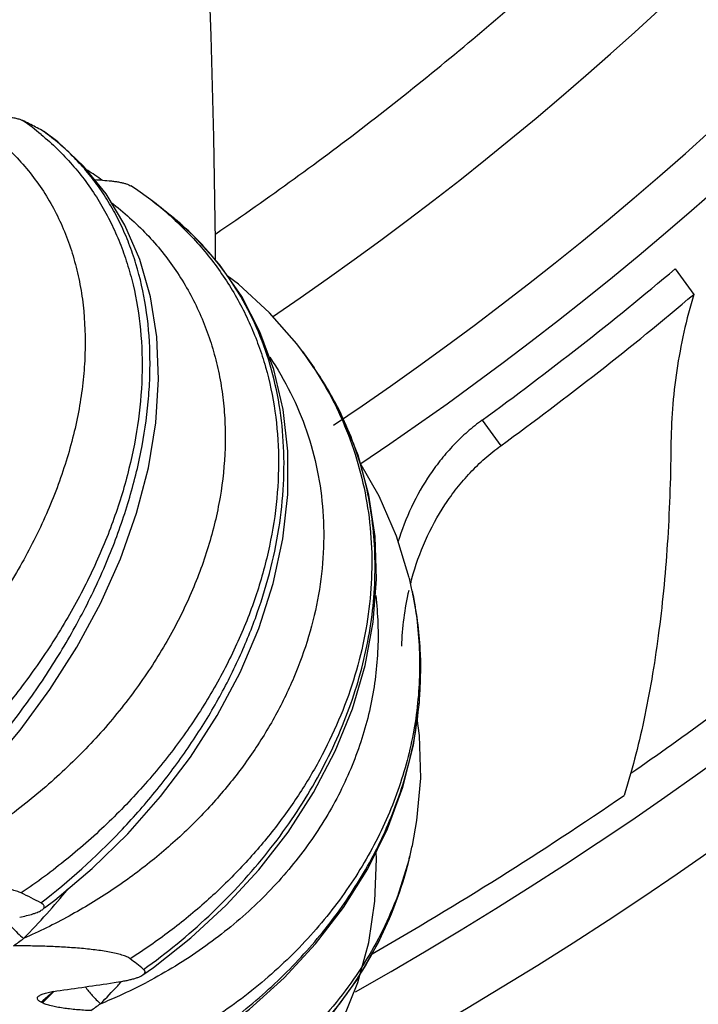
# Model space of a CAD drawing. Units: inches. Extents: x 7.1 to 14.8, y -1.5 to 20.1.
# Drawn here: x 11.5 to 11.7, y -1.3 to -1 of the extents above; entities that cross this region are included whole.
import ezdxf

# ---------------------------------------------------------------- set-up
doc = ezdxf.new("R2010")
doc.units = ezdxf.units.IN
doc.header["$LTSCALE"] = 1.21
doc.header["$MEASUREMENT"] = 0
doc.layers.get('0').update_dxf_attribs({"linetype": 'CONTINUOUS'})

msp = doc.modelspace()

# ---------------------------------------------------------------- linework, layer by layer
at = {"color": 7, "linetype": 'CONTINUOUS'}
for p, q in [((11.5108714317, -1.0197873764), (11.51145436, -1.0201372368)), ((11.5503070863, -1.0450036337), (11.5503378191, -1.0450269178)), ((11.557854114, -1.0509059226), (11.5579696491, -1.0509992554)), ((11.5579691744, -1.0509989089), (11.5578606107, -1.0509112826)), ((11.7405881595, -1.0699638519), (11.747341219, -1.079258641)), ((11.6053593631, -1.1000025422), (11.6053672225, -1.10001316)), ((11.6053672016, -1.1000131318), (11.6095540294, -1.105847907)), ((11.6095541398, -1.1058480658), (11.6095226153, -1.1058027518)), ((11.6440769832, -1.1819729923), (11.6441431892, -1.1822463129)), ((11.6449551918, -1.1825066313), (11.6450201298, -1.1822732668)), ((11.645205331, -1.1868710745), (11.6452438256, -1.1870478124)), ((11.6452434966, -1.1870463143), (11.6452061935, -1.1868752695)), ((11.645229751, -1.2790659961), (11.6452279695, -1.279074178)), ((11.6440466728, -1.2842008346), (11.6441218569, -1.2838911991)), ((11.5474809136, -1.3259806832), (11.5512634107, -1.3232833574))]:
    msp.add_line(p, q, dxfattribs=at)
at = {"color": 9, "linetype": 'CONTINUOUS'}
for p, q in [((11.6705828607, -1.1248212108), (11.6773324494, -1.1341112226)), ((11.6451741915, -1.1868803348), (11.6452101966, -1.1870574482)), ((11.6440862934, -1.283881032), (11.6440064639, -1.2841896326)), ((11.5490406103, -1.3285571703), (11.5487511565, -1.3287089366)), ((11.5139124096, -1.3329131967), (11.5111318793, -1.335403918)), ((11.514111209, -1.3330767562), (11.5114985298, -1.3356276852)), ((11.5152847991, -1.3319285347), (11.514111209, -1.3330767562)), ((11.5114985298, -1.3356276852), (11.5110099577, -1.3361042653))]:
    msp.add_line(p, q, dxfattribs=at)
at = {"color": 7, "linetype": 'CONTINUOUS'}
for points in [[(11.5737899694, -1.0668152415), (11.5737555707, -1.0600446368), (11.5731672097, -1.022311422), (11.5721930486, -0.9854730976), (11.5708513217, -0.9495349189), (11.569158555, -0.9144990712), (11.5671296582, -0.8803649925), (11.5647779968, -0.8471296337), (11.5621154448, -0.8147876643), (11.5591528461, -0.7833358851), (11.5559009726, -0.7527792694), (11.5523751516, -0.7231266979), (11.5485989183, -0.6943675508)], [(11.5340924812, -1.0428470623), (11.5259411214, -1.032760289), (11.516553928, -1.0239889962), (11.5114516944, -1.0201374895)], [(11.5503078987, -1.0450042403), (11.5447579477, -1.0410283404), (11.5431266648, -1.0399414151)], [(11.4611590184, -1.2800342887), (11.46570059, -1.276209821), (11.4787539848, -1.2641987205), (11.4912187164, -1.2511783031), (11.5029328887, -1.2372570203), (11.5137419952, -1.2225538253), (11.523501892, -1.2071967687), (11.5320768819, -1.1913222376), (11.5393410744, -1.1750745976), (11.5451745061, -1.1586238607), (11.5494726936, -1.1421533135), (11.5521553021, -1.1258647166), (11.5531708594, -1.1099704125), (11.5525091417, -1.0946730468), (11.5501971937, -1.0801690648), (11.5463042092, -1.0666328024), (11.5409103982, -1.0541682601), (11.5340924812, -1.0428470623)], [(11.5118351644, -1.301658945), (11.5154697027, -1.2988701451), (11.5290815997, -1.2873758585), (11.5419564472, -1.2748248018), (11.553917915, -1.2613237809), (11.5648010366, -1.2469922036), (11.5744561398, -1.2319599072), (11.5827456168, -1.2163667286), (11.5895471782, -1.2003622062), (11.5947468045, -1.1841338819), (11.5982579061, -1.1678878762), (11.6000343785, -1.1518173111), (11.6000604443, -1.1361092532), (11.5983540257, -1.1209377655), (11.5949527371, -1.1064506808), (11.5899183012, -1.0927911691), (11.5833219258, -1.0800816833), (11.5752406035, -1.0684225286), (11.5657581262, -1.0579160454), (11.5579649, -1.0510043661)], [(11.6053588425, -1.1000018204), (11.6032600651, -1.0972415658), (11.5933534613, -1.0858945595), (11.582180327, -1.0755745293), (11.5780677803, -1.0725013773)], [(11.5512634107, -1.3232833574), (11.5649162792, -1.3125108353), (11.5777210225, -1.3006751022), (11.5895061279, -1.287873794), (11.6001138078, -1.2742172193), (11.6094029348, -1.259827757), (11.6172403935, -1.2448506928), (11.6235097923, -1.2294630468), (11.628130207, -1.2138355865), (11.6310528645, -1.1981220052), (11.6322485865, -1.1824841881), (11.631710934, -1.1670820074), (11.629454685, -1.152063084), (11.6255090717, -1.1375653482), (11.6199228275, -1.1237306729), (11.6127563981, -1.1106873339), (11.6095210144, -1.1058011936)], [(11.64407498, -1.1819651104), (11.6394921825, -1.1669262972), (11.633189336, -1.1523717325), (11.6262218743, -1.1401844652)], [(11.572575934, -1.3485994595), (11.586122389, -1.338366107), (11.5987021733, -1.327039159), (11.6101466074, -1.314714896), (11.6203036841, -1.3015055941), (11.6290392208, -1.287540001), (11.6362365922, -1.2729661327), (11.6418051618, -1.2579451933), (11.6456854466, -1.2426330589), (11.6478429989, -1.2271654926), (11.6482576003, -1.2116861503), (11.6469236539, -1.1963383025), (11.6452368337, -1.187047491)], [(11.6452274807, -1.2790743826), (11.6468878794, -1.2699449232), (11.6482448289, -1.2546077761), (11.6478552308, -1.2391380011), (11.6470189446, -1.2330731663)], [(11.6254286011, -1.328700936), (11.6293924651, -1.3142301247), (11.6316713556, -1.2992368768), (11.6322357082, -1.2838576569), (11.63205482, -1.2814337516)], [(11.5789700645, -1.3741808887), (11.5923294721, -1.3642373461), (11.6045704607, -1.3531355037), (11.6155288474, -1.3409773564), (11.6250590447, -1.3278840961), (11.633043152, -1.3139874332), (11.6393855809, -1.299423869), (11.6440443716, -1.2842097415)], [(11.6094927503, -1.3602885827), (11.6126514738, -1.3555266183), (11.6198282878, -1.342508926), (11.6254286011, -1.328700936)]]:
    msp.add_lwpolyline(points, dxfattribs=at)
for centre, radius, start, end in [((10.9376923427, -0.1160839522), 1.4220291301, 297.6758071905, 242.4987993125), ((10.9376923427, -0.1160839522), 1.396644547, 299.4604036783, 240.3910835368), ((10.9376923427, -0.1160839522), 1.2175, 303.8954359115, 235.8785004092), ((10.9376923427, -0.1160839522), 1.1725, 304.0690070812, 235.9843672517), ((11.3562982181, -1.3152665408), 0.3334687777, 62.830270659, 63.7372798189), ((11.3645704265, -1.2990607491), 0.3152738505, 62.3516174557, 62.8228952999), ((11.419056136, -1.2039963925), 0.2013163955, 55.5985095371, 57.4680148664), ((11.5282098668, -1.1221979742), 0.0844322294, 86.8852416812, 88.7828643657), ((11.3621518762, -1.2933675205), 0.3115878566, 51.0913576182, 52.84568019), ((10.9486793359, -0.1314794085), 1.2279546552, 306.0074915593, 310.158231123), ((10.9559396763, -0.1412894507), 1.2272337201, 306.0024752175, 310.1556441724), ((11.4321773121, -1.233363345), 0.2180423539, 12.3114637573, 13.558782082), ((11.7442963265, -1.2100232778), 0.1030816514, 164.5177226091, 165.450587185), ((11.7453378057, -1.2103058195), 0.1041602592, 166.8616762823, 178.0757112509), ((10.944373162, -0.1249410121), 1.3766573242, 299.9001354575, 304.3965997568), ((11.4322534941, -1.2327029341), 0.2179642672, 346.4169684885, 347.7192312265), ((11.3605316777, -1.5864648856), 0.3234428661, 62.3835469299, 63.7943636801), ((11.4514139919, -1.4400429455), 0.1508330167, 50.3161665369, 52.6637321149), ((11.0310293192, 2.1128407518), 3.4786183228, 278.0172717546, 278.3632659528)]:
    msp.add_arc(centre, radius, start, end, dxfattribs=at)
at = {"color": 9, "linetype": 'CONTINUOUS'}
for centre, radius, start, end in [((10.9376923427, -0.1160839522), 1.2345731497, 303.9154108403, 235.9618798806), ((11.4469252319, -1.0984268607), 0.0999942256, 50.474602569, 55.2966019195), ((11.4616548617, -1.0897421838), 0.0855333301, 54.4220085776, 54.8716353965), ((11.4765601239, -1.1423921729), 0.1221601364, 49.3644596723, 52.8461548074), ((11.4780202499, -1.1406526231), 0.1198891513, 48.3443725055, 49.3525927321), ((11.4900703373, -1.1350222823), 0.108028508, 49.1604812984, 51.058277113), ((11.490434117, -1.1346000682), 0.1074711933, 48.1687354469, 49.1600077093), ((11.4911237168, -1.1338552457), 0.1064562973, 42.3040034086, 48.1779269421), ((11.4915494081, -1.1334618494), 0.1058766819, 39.9584999449, 42.3016049393), ((11.4999568124, -1.1780358522), 0.1311445581, 33.3848203767, 36.5081189586), ((11.5087960252, -1.1759212303), 0.1227291468, 30.1854677207, 34.8171102046), ((11.5092514878, -1.175654056), 0.1222011085, 27.0665028096, 30.1845585425), ((11.5090460514, -1.1757501092), 0.1224277521, 21.4606458373, 27.0627844524), ((11.5086483864, -1.1759086124), 0.1228558369, 19.9574022774, 21.4615895382), ((11.5136213413, -1.213718931), 0.1342626629, 11.530889186, 13.5569140753), ((11.516508887, -1.2150329686), 0.1317415538, 8.6817640098, 12.2651121304), ((10.9376923427, -0.1160839522), 1.3825, 304.6866963306, 306.1924434876), ((11.5164693884, -1.2510333238), 0.1317765015, 345.56578015, 347.7140799727), ((11.3171322372, -1.1286058532), 0.2624929242, 318.1325550341, 320.6839701626), ((11.3116204036, -1.123708704), 0.2698659424, 315.5282352996, 318.1393039967), ((11.5434299937, -1.2674508255), 0.0599400127, 223.5189580882, 229.1131853061), ((11.1767414854, -0.8706027038), 0.5502128747, 306.0537971645, 306.5227173703), ((11.3660220276, -1.171094573), 0.2343377566, 315.1325322437, 317.329816019), ((11.3680206437, -1.1729468917), 0.2316127802, 317.3316301169, 317.802160209), ((11.4614705883, -1.1618623743), 0.1882967683, 294.3682741598, 297.6149102936), ((11.1537667254, -0.9366197647), 0.5354936023, 312.264103627, 312.4105518121), ((11.4599052379, -1.1584777655), 0.192025716, 292.0860624126, 294.3770484772), ((11.4326960527, -1.2459191357), 0.1189945593, 310.8825943813, 311.2354395112), ((11.2961779462, -1.0068990905), 0.4052674261, 304.9860362066, 305.602365404)]:
    msp.add_arc(centre, radius, start, end, dxfattribs=at)
at = {"color": 7, "linetype": 'CONTINUOUS'}
msp.add_ellipse((11.4207685991, -1.457784843), major_axis=(0.2373918999, -0.0959935891), ratio=0.5790785746, start_param=1.4216692924, end_param=1.4235683471, dxfattribs=at)
at = {"color": 9, "linetype": 'CONTINUOUS'}
for points, knots in [([(11.573981388, -1.0572445759), (11.5930897132, -1.0442719922), (11.6305227591, -1.0171505695), (11.6840822631, -0.9731304177), (11.7348653661, -0.925930249), (11.7826780806, -0.8757244043), (11.8273518894, -0.8227063825), (11.8687334591, -0.7670806308), (11.9066646161, -0.7090471714), (11.9410164206, -0.6488259565), (11.9716555257, -0.5866332397), (11.9984836691, -0.5227057912), (12.01759327, -0.4681783168), (12.0308858958, -0.4239314244), (12.0428355632, -0.3793029243), (12.0552396412, -0.32287197), (12.0642201427, -0.2657963076), (12.0693294033, -0.2198788451), (12.0730550279, -0.1738300869), (12.0742899506, -0.1391792182), (12.0744144506, -0.1160839528)], [0, 0, 0, 0, 0.0624989672, 0.1249980097, 0.187497017, 0.2499960648, 0.312495233, 0.3749943233, 0.4374934818, 0.4999926608, 0.5624918314, 0.6249910467, 0.6874903312, 0.7187434676, 0.749996572, 0.8124959733, 0.8749947173, 0.906247456, 0.9375015742, 1, 1, 1, 1]), ([(11.4831204862, -1.0147712937), (11.4855469374, -1.0162319081), (11.4902312899, -1.0193520503), (11.4967400879, -1.0246371432), (11.502644155, -1.0304536692), (11.5079239166, -1.0367688035), (11.5125655541, -1.0435491398), (11.5165571547, -1.0507603238), (11.519890407, -1.0583669256), (11.5225595957, -1.0663330826), (11.5245607745, -1.0746235425), (11.5263563968, -1.0861720466), (11.5267728023, -1.0981365711), (11.5259072942, -1.1102898385), (11.5245990642, -1.1196508364), (11.5226477665, -1.1291147366), (11.5191673031, -1.1419516901), (11.5132253893, -1.1580469009), (11.5038173041, -1.1769677042), (11.4921993789, -1.1954072128), (11.4785441227, -1.2130754228), (11.4656636429, -1.2268854403), (11.4545263629, -1.2373005666), (11.4428488666, -1.2472626058), (11.4274245702, -1.2586914099), (11.414285033, -1.2666434045), (11.4075565727, -1.2702816986)], [0, 0, 0, 0, 0.0268041438, 0.0531769968, 0.0792367597, 0.1051206193, 0.1309613526, 0.1568855406, 0.1830129034, 0.2094517469, 0.2362970317, 0.2636294169, 0.3199630874, 0.3490914906, 0.3788827971, 0.4093472923, 0.4404840252, 0.5046945489, 0.5713461043, 0.6401245086, 0.7106257284, 0.7823805671, 0.8185793179, 0.8548980612, 0.9276066371, 1, 1, 1, 1]), ([(11.4590955684, -1.2775839331), (11.4646692603, -1.2728316176), (11.4754727395, -1.2628590995), (11.4904736267, -1.246718225), (11.5041485828, -1.2295475709), (11.5163070471, -1.2115924049), (11.5267899492, -1.1930969523), (11.5354655081, -1.1743035309), (11.5422286583, -1.1554503928), (11.5469994756, -1.1367735482), (11.549294554, -1.1213692654), (11.5500548135, -1.1093648151), (11.5501094429, -1.0978858013), (11.5489172705, -1.0840441721), (11.5459461234, -1.0707772089), (11.542529633, -1.060845167), (11.5394948302, -1.0538130432), (11.5359710904, -1.0471476855), (11.5319699346, -1.0408714298), (11.5275038833, -1.0350064567), (11.5225871682, -1.0295732562), (11.5172364095, -1.0245931005), (11.5133986452, -1.0215919431), (11.5114190596, -1.0201758474)], [0, 0, 0, 0, 0.0738354771, 0.1480325725, 0.2219208642, 0.2948884144, 0.3663983229, 0.4359909583, 0.5032923424, 0.568022462, 0.6300065551, 0.6599582336, 0.6892127758, 0.7456656609, 0.7996099303, 0.8257699409, 0.8514555826, 0.8767366025, 0.9016903309, 0.9264008138, 0.9509603312, 0.9754648504, 1, 1, 1, 1]), ([(11.5105635764, -1.0212970594), (11.5125908942, -1.0229706789), (11.5164992247, -1.0264695184), (11.521901395, -1.0321618355), (11.52680516, -1.0382525388), (11.5311992651, -1.0447183869), (11.5350747058, -1.0515357551), (11.5384239135, -1.0586800702), (11.5412413846, -1.0661268628), (11.5443048372, -1.0764944771), (11.5467656351, -1.0901355051), (11.5475299675, -1.1071631169), (11.5461553813, -1.1247646229), (11.542684132, -1.1427286784), (11.5371763261, -1.1608466348), (11.5297081381, -1.178908293), (11.5203728243, -1.1967042878), (11.509280342, -1.2140254347), (11.4965549073, -1.2306685053), (11.4775651726, -1.2517263174), (11.461381124, -1.2658349433), (11.4499024762, -1.2743111809)], [0, 0, 0, 0, 0.0266081558, 0.0530252932, 0.0793463279, 0.1056642928, 0.1320660944, 0.1586346119, 0.1854472537, 0.212573731, 0.2679706082, 0.3252453788, 0.3846370422, 0.4462503893, 0.5100708472, 0.5759818718, 0.6437827347, 0.7132038844, 0.7839225443, 0.8555761374, 1, 1, 1, 1]), ([(11.5359412133, -1.0459071323), (11.5382549906, -1.0476649184), (11.5427153389, -1.0513383574), (11.5489008365, -1.0573325576), (11.5545124273, -1.0637409754), (11.5595340002, -1.070534142), (11.5639526964, -1.0776821113), (11.5677576303, -1.0851545292), (11.5709407005, -1.0929204246), (11.5734952486, -1.1009487417), (11.5754182555, -1.1092076935), (11.5767078372, -1.1176656187), (11.5773633104, -1.1262912736), (11.577395085, -1.138053527), (11.5758252342, -1.153048868), (11.5714887748, -1.1710467505), (11.5647644232, -1.1889360986), (11.5557586005, -1.206467271), (11.5445954298, -1.2233950696), (11.5314269679, -1.2394804909), (11.5164247454, -1.2544884633), (11.4997854772, -1.2681948861), (11.4817295915, -1.2803852237), (11.4689107743, -1.287361091), (11.4623353183, -1.2905392795)], [0, 0, 0, 0, 0.028603218, 0.0568082824, 0.0846983041, 0.1123566128, 0.1398697328, 0.1673246227, 0.1948061712, 0.2223953566, 0.2501681731, 0.2781936139, 0.3065331437, 0.3352400583, 0.3938913535, 0.4544379256, 0.5169988737, 0.5815709799, 0.6480469316, 0.7162308186, 0.7858559031, 0.8566023106, 0.9281092304, 1, 1, 1, 1]), ([(11.557704805, -1.0510770668), (11.561816257, -1.0547346263), (11.5694888955, -1.0625748306), (11.5775625863, -1.0736139512), (11.5829790251, -1.0829932665), (11.5865231581, -1.0902852458), (11.5895471221, -1.097821356), (11.5928886073, -1.1081911622), (11.5957394559, -1.1216950336), (11.5970081557, -1.1384332582), (11.5961505076, -1.1555696365), (11.5931971907, -1.1729096442), (11.5881975344, -1.1902628359), (11.5812174074, -1.2074395529), (11.5723395316, -1.224252341), (11.5616624333, -1.2405160853), (11.5493014277, -1.2560493062), (11.5353867978, -1.2706754059), (11.5200664298, -1.2842222555), (11.5090541121, -1.2924019479), (11.5033620171, -1.2962670555)], [0, 0, 0, 0, 0.0571077101, 0.1134068971, 0.1414249877, 0.1694267702, 0.1974732563, 0.2256227612, 0.2824145563, 0.3402243044, 0.3993572443, 0.460028986, 0.5223643536, 0.5864024195, 0.6521046489, 0.7193635743, 0.7880140891, 0.8578422976, 0.9285974704, 1, 1, 1, 1]), ([(11.510463822, -1.2998717258), (11.5206687056, -1.2920050265), (11.5350633708, -1.2790613461), (11.5519906374, -1.2599095345), (11.563335715, -1.2448632788), (11.5732538135, -1.2292542822), (11.5816527614, -1.2132417672), (11.5884550274, -1.1969862572), (11.593600301, -1.1806465035), (11.597043773, -1.1643796046), (11.5987558886, -1.1483405852), (11.5987222904, -1.1326822518), (11.5969435104, -1.1175548791), (11.593435744, -1.1031063377), (11.5882307337, -1.0894802089), (11.5813798346, -1.076819052), (11.5757519966, -1.0691011623), (11.5727049246, -1.0654643942)], [0, 0, 0, 0, 0.14355817, 0.2145831188, 0.2845872259, 0.3532740817, 0.4204046574, 0.4857998288, 0.5493434988, 0.61098627, 0.670748985, 0.7287249343, 0.7850813411, 0.8400572425, 0.8939566329, 0.9471388658, 1, 1, 1, 1]), ([(11.5934675036, -1.1019766664), (11.5962761372, -1.1061472549), (11.6013371876, -1.1148160068), (11.6071389653, -1.1286523864), (11.6110645496, -1.1430770976), (11.6130914354, -1.1579270857), (11.6132178992, -1.1730419762), (11.611461252, -1.1882618186), (11.6078514399, -1.2034287225), (11.6024355524, -1.2183871037), (11.5952753325, -1.232984791), (11.5864439888, -1.2470714303), (11.576030988, -1.2605015132), (11.5641380877, -1.2731334902), (11.5508792131, -1.2848287885), (11.5363844301, -1.2954595095), (11.5207944254, -1.3048985404), (11.5098176788, -1.3102960832), (11.5041955985, -1.3127653653)], [0, 0, 0, 0, 0.0578127009, 0.1150293753, 0.1720341617, 0.2292020607, 0.2868806386, 0.3453737658, 0.404929514, 0.465734928, 0.5279126622, 0.5915235511, 0.6565693105, 0.7229978849, 0.7907111592, 0.8595681191, 0.9293981882, 1, 1, 1, 1]), ([(11.609461689, -1.1058723078), (11.6121597912, -1.1099673681), (11.6170759344, -1.1184357131), (11.6229220293, -1.1318605736), (11.6271673812, -1.1458202336), (11.6297892741, -1.1601891096), (11.6307796778, -1.1748435123), (11.6301425718, -1.1896590737), (11.6278938167, -1.2045123069), (11.6240603267, -1.2192808008), (11.6186797013, -1.2338436466), (11.6117999655, -1.2480817858), (11.6034789262, -1.261878136), (11.5937846258, -1.2751184374), (11.5827946008, -1.2876908571), (11.5705956481, -1.2994881732), (11.5572851831, -1.3104048211), (11.5477902998, -1.3169955398), (11.5428928949, -1.3201170973)], [0, 0, 0, 0, 0.058837692, 0.1171788969, 0.1753074757, 0.2335063792, 0.292043862, 0.3511634044, 0.4110748049, 0.4719479937, 0.5339101443, 0.5970446244, 0.6613909118, 0.7269476265, 0.7936761061, 0.8614994985, 0.9303205975, 1, 1, 1, 1]), ([(11.5477285417, -1.3239649271), (11.5560161766, -1.3180635165), (11.5678269009, -1.3084219426), (11.5820497032, -1.2941582404), (11.5949103946, -1.2793423796), (11.6086432635, -1.2596846332), (11.6191097278, -1.238568076), (11.6251841712, -1.2213406245), (11.6285565246, -1.2084602089), (11.6307699681, -1.1955805067), (11.6318143696, -1.1827797483), (11.6316856217, -1.170136612), (11.6303864758, -1.1577282477), (11.6279268928, -1.1456326863), (11.625516404, -1.1378033108), (11.6241263179, -1.1339752843)], [0, 0, 0, 0, 0.139029804, 0.2075214325, 0.2750961962, 0.4069364189, 0.53401449, 0.5957620312, 0.6563154989, 0.7157374396, 0.7741198327, 0.8315822175, 0.8882692005, 0.9443473295, 1, 1, 1, 1]), ([(11.6319237681, -1.1884787831), (11.6323297382, -1.1918496022), (11.6328555255, -1.1986283195), (11.632780211, -1.2088307215), (11.6318442313, -1.2190130424), (11.6300540008, -1.2291264644), (11.6274206493, -1.2391239489), (11.6239586327, -1.248958885), (11.6196848722, -1.2585851872), (11.6146195012, -1.2679574319), (11.6087858205, -1.2770310533), (11.602211219, -1.2857629545), (11.5949248485, -1.2941110911), (11.5842342291, -1.3047426373), (11.5692328866, -1.3168425707), (11.5559766114, -1.3249127179), (11.5490406103, -1.3285571703)], [0, 0, 0, 0, 0.0588396572, 0.1176631829, 0.1766158875, 0.2358361632, 0.2954537975, 0.3555864291, 0.4163376042, 0.4777960138, 0.5400340815, 0.6031074322, 0.6670549538, 0.7318990414, 0.8642133968, 1, 1, 1, 1]), ([(11.6452101966, -1.1870574482), (11.6459521791, -1.1907200093), (11.6471280348, -1.1981023215), (11.6479535818, -1.2092772305), (11.6478375519, -1.2204819738), (11.6467839617, -1.2316622363), (11.6448007541, -1.2427654048), (11.6418992229, -1.2537388947), (11.6380951718, -1.264531025), (11.6334075799, -1.275090726), (11.62785892, -1.2853676962), (11.6214759239, -1.2953128599), (11.6142876626, -1.3048784108), (11.6036099348, -1.3171376538), (11.5883884697, -1.3312600616), (11.5747169479, -1.340875305), (11.5675217339, -1.3452740358)], [0, 0, 0, 0, 0.0596829206, 0.1192226011, 0.1787594133, 0.2384306414, 0.2983671783, 0.3586908908, 0.4195124154, 0.4809289075, 0.5430223277, 0.6058588318, 0.6694889363, 0.7339466112, 0.8653126009, 1, 1, 1, 1]), ([(11.5699721475, -1.3492702821), (11.5768275667, -1.3446652806), (11.5866566074, -1.337174793), (11.5986599258, -1.3261014022), (11.6096499626, -1.3145899408), (11.6217109844, -1.2992347212), (11.6314514612, -1.2826196374), (11.6376295215, -1.268900238), (11.6414300188, -1.2585084994), (11.6444146108, -1.2479926377), (11.6465736978, -1.2373975449), (11.6479013796, -1.2267689253), (11.648394211, -1.2161517163), (11.6480525952, -1.2055919007), (11.6472695638, -1.198608977), (11.6467409434, -1.1951470821)], [0, 0, 0, 0, 0.1363765377, 0.2033981428, 0.2695465515, 0.3990350572, 0.5248544873, 0.5864901127, 0.6473174943, 0.7074053265, 0.7668354671, 0.8257021588, 0.8841093744, 0.9421694461, 1, 1, 1, 1]), ([(11.6440064639, -1.2841896326), (11.6428642329, -1.2885832953), (11.6401165287, -1.2972784225), (11.6346633714, -1.3098656323), (11.6279121988, -1.3219270025), (11.6199121957, -1.3333721415), (11.6107203283, -1.3441160023), (11.6004015572, -1.3540780036), (11.5890298372, -1.3631790216), (11.5808657125, -1.3685813767), (11.5766420719, -1.3711184351)], [0, 0, 0, 0, 0.1207789716, 0.2421018176, 0.3643559796, 0.4878917419, 0.6130107693, 0.7399511727, 0.8689158832, 1, 1, 1, 1]), ([(11.5766469218, -1.375164693), (11.5809498172, -1.3723772582), (11.5892485058, -1.3664885991), (11.6007666549, -1.3566928713), (11.6111651597, -1.3460955652), (11.6203727453, -1.3347871487), (11.6283303333, -1.3228581461), (11.6349892943, -1.3104015985), (11.6403104908, -1.297513987), (11.642958631, -1.288658515), (11.6440465989, -1.2842008889)], [0, 0, 0, 0, 0.1326722131, 0.2629385331, 0.3907900373, 0.5163399826, 0.6397597176, 0.7612979291, 0.8812600587, 1, 1, 1, 1]), ([(11.5265489827, -1.3302975835), (11.5273483951, -1.3313907756), (11.5291077815, -1.333522156), (11.5310644735, -1.3354724229), (11.5321063306, -1.3364130187)], [0, 0, 0, 0, 0.4910561395, 1, 1, 1, 1])]:
    msp.add_open_spline(points, degree=3, knots=knots, dxfattribs=at)
at = {"color": 7, "linetype": 'CONTINUOUS'}
for points, knots in [([(11.4901394704, -1.0144719699), (11.4914826585, -1.0144590844), (11.4934853848, -1.0144824287), (11.4961188661, -1.0146304426), (11.4980028945, -1.0148046434), (11.4997624004, -1.0150469821), (11.5013446611, -1.0153576973), (11.5026992194, -1.015731929), (11.5035041283, -1.0160475489), (11.5038540816, -1.0162202353)], [0, 0, 0, 0, 0.2895743776, 0.4315192471, 0.5685310334, 0.6973474278, 0.8142600862, 0.915872879, 1, 1, 1, 1]), ([(11.5327975777, -1.0378904759), (11.5338798546, -1.0379497787), (11.535473958, -1.0380704908), (11.5375402172, -1.0383247468), (11.5389641416, -1.038555763), (11.5402594488, -1.0388307065), (11.541395274, -1.039148153), (11.5423441733, -1.039503041), (11.5428937468, -1.0397890314), (11.5431263473, -1.0399414476)], [0, 0, 0, 0, 0.3063788424, 0.4516016987, 0.5883616822, 0.71400319, 0.825719453, 0.921394341, 1, 1, 1, 1]), ([(11.747341219, -1.079258641), (11.7459630298, -1.0837833359), (11.7435699866, -1.0929192525), (11.7410101532, -1.1067898969), (11.739445387, -1.1206710766), (11.7390440185, -1.1299260754), (11.7390063902, -1.134520767)], [0, 0, 0, 0, 0.2530968528, 0.5047685913, 0.7541316328, 1, 1, 1, 1]), ([(11.6705828607, -1.1248212108), (11.6687355534, -1.1261633581), (11.6651605869, -1.1290172797), (11.6602063306, -1.1337596587), (11.6556879888, -1.1389170722), (11.6502749135, -1.1462648797), (11.6446600277, -1.156206043), (11.641369531, -1.1647121487), (11.640015537, -1.1690403431)], [0, 0, 0, 0, 0.1253284887, 0.2506697777, 0.3759559126, 0.5011849545, 0.7510860724, 1, 1, 1, 1]), ([(11.6450201298, -1.1822732668), (11.6463352451, -1.1775686785), (11.649651046, -1.1683007773), (11.6555264301, -1.1574626505), (11.6612839805, -1.1494480428), (11.6661271238, -1.1438241031), (11.6714654404, -1.1386618798), (11.6753318949, -1.1355647105), (11.6773324494, -1.1341112226)], [0, 0, 0, 0, 0.248119838, 0.4979460907, 0.6233169824, 0.7488106945, 0.8743985616, 1, 1, 1, 1]), ([(11.7390063902, -1.134520767), (11.7389576706, -1.140469788), (11.7386980404, -1.1522330547), (11.7378078867, -1.1696354672), (11.7364248384, -1.1865368854), (11.7345533152, -1.2028567791), (11.7321972967, -1.2185140991), (11.7293616343, -1.2334254417), (11.7260517965, -1.2475029536), (11.7234584749, -1.2565352187), (11.7220717135, -1.2608857076)], [0, 0, 0, 0, 0.1395064554, 0.2758663418, 0.408554461, 0.5370954511, 0.6609953087, 0.779762034, 0.8929255551, 1, 1, 1, 1]), ([(11.5033621442, -1.296267116), (11.5031081687, -1.2961420122), (11.5025506239, -1.2959060978), (11.5016434359, -1.2955969572), (11.5006271555, -1.2953097821), (11.499109763, -1.2949465466), (11.4970504896, -1.2945573847), (11.4944327067, -1.2941761518), (11.4916700143, -1.2938629166), (11.4878178752, -1.2935234303), (11.4828777552, -1.2932402526), (11.4768702319, -1.2930739349), (11.4708154588, -1.293049342), (11.4647638437, -1.2931431023), (11.4607365057, -1.2932726179), (11.4587289241, -1.2933516743)], [0, 0, 0, 0, 0.0188960252, 0.0403395235, 0.0639371168, 0.089354326, 0.1444564066, 0.2037375202, 0.2658849926, 0.3300024207, 0.4618182667, 0.5960684644, 0.7310764272, 0.8659039019, 1, 1, 1, 1]), ([(11.5027715358, -1.3050682262), (11.5036197402, -1.3048936986), (11.505236629, -1.3045331619), (11.5071806263, -1.3040011329), (11.5085780247, -1.30352758), (11.509485388, -1.3031666776), (11.51026816, -1.30278869), (11.5107304902, -1.3025028971), (11.510930886, -1.3023527451)], [0, 0, 0, 0, 0.3004269622, 0.5745888243, 0.6986856067, 0.812146004, 0.9131275353, 1, 1, 1, 1]), ([(11.510930886, -1.3023527451), (11.511055522, -1.3022593583), (11.5112774827, -1.3020726539), (11.511537375, -1.3017601018), (11.5116639223, -1.3014799455), (11.5116952242, -1.3012590729), (11.5116823064, -1.3010385604), (11.5115728321, -1.3007537631), (11.5113671406, -1.3005027892), (11.5111496586, -1.3003077576), (11.5108690714, -1.3000981984), (11.5106320499, -1.2999597569), (11.5104637795, -1.2998717027)], [0, 0, 0, 0, 0.1409506737, 0.2614059426, 0.365329102, 0.4138727124, 0.4620655887, 0.5639173832, 0.6834331948, 0.7524298549, 0.8281187939, 1, 1, 1, 1]), ([(11.542892981, -1.3201171623), (11.5427145968, -1.3199809093), (11.5422987613, -1.3197218804), (11.5415898185, -1.3193811229), (11.54076039, -1.3190573712), (11.5394708459, -1.3186344976), (11.5376639831, -1.3181666036), (11.5353141045, -1.3176861797), (11.53277857, -1.3172663235), (11.530107528, -1.3169020986), (11.5273362153, -1.3165885045), (11.5235102611, -1.316229047), (11.5186166673, -1.3158885239), (11.5126582654, -1.3156200917), (11.5066296118, -1.3154683883), (11.5025935115, -1.3154336813), (11.5005714441, -1.3154304945)], [0, 0, 0, 0, 0.0157114101, 0.0341468072, 0.055005697, 0.0779830364, 0.1291046859, 0.1855314963, 0.2458229903, 0.3089586943, 0.3741998034, 0.4410219076, 0.5779195303, 0.7174990048, 0.8584671542, 1, 1, 1, 1]), ([(11.547480883, -1.3259806812), (11.5475886377, -1.3259054298), (11.5477837482, -1.3257545707), (11.5480258234, -1.3255059782), (11.5481921805, -1.3252493941), (11.5482750241, -1.3249835356), (11.5482667175, -1.3247132048), (11.548165809, -1.3244485435), (11.5479816369, -1.3241935605), (11.5478198902, -1.3240407557), (11.5477285201, -1.3239649089)], [0, 0, 0, 0, 0.1579283163, 0.2955407631, 0.4151469437, 0.5220864835, 0.6249759321, 0.7339332701, 0.857309905, 1, 1, 1, 1]), ([(11.5369901104, -1.3287860032), (11.5380734191, -1.32862747), (11.5396651714, -1.3283695845), (11.541726796, -1.327959322), (11.5431531299, -1.3276310013), (11.5444670222, -1.3272747507), (11.5456415397, -1.3268901274), (11.5466432851, -1.3264776293), (11.5472316826, -1.326154712), (11.547480883, -1.3259806812)], [0, 0, 0, 0, 0.3007216896, 0.4427489891, 0.5773133986, 0.7026559394, 0.8165645917, 0.9165131698, 1, 1, 1, 1]), ([(11.5105796549, -1.3358854201), (11.5104233086, -1.3358060238), (11.5101336917, -1.3356471329), (11.5097501023, -1.3353869128), (11.5094531088, -1.3351170335), (11.5092505248, -1.3348361604), (11.509155715, -1.3345391086), (11.5091891111, -1.3342345737), (11.5093505854, -1.3339445374), (11.5095149771, -1.3337791785), (11.5096108303, -1.3336973635)], [0, 0, 0, 0, 0.1756464534, 0.330518512, 0.4633127685, 0.5757549992, 0.6737504562, 0.7684866215, 0.873765561, 1, 1, 1, 1]), ([(11.5096108303, -1.3336973635), (11.5097478563, -1.3335804056), (11.5100805511, -1.3333581249), (11.5106655699, -1.3330718742), (11.5113714504, -1.3328040012), (11.5125026426, -1.3324556176), (11.5141212421, -1.3320905045), (11.5154784043, -1.3318797048), (11.5161977882, -1.3317775951)], [0, 0, 0, 0, 0.0780795798, 0.1723217058, 0.2818848312, 0.4049321085, 0.6850896656, 1, 1, 1, 1]), ([(11.5285488019, -1.3389313568), (11.5268222589, -1.3388577965), (11.5242668603, -1.3386928523), (11.5209251975, -1.3383506687), (11.5185576384, -1.3380400804), (11.5163327169, -1.3376701449), (11.5145931032, -1.3373015064), (11.513316927, -1.3369652953), (11.512462696, -1.3367029674), (11.5116974925, -1.3364239428), (11.5112260373, -1.3362143073), (11.5110099499, -1.3361042613)], [0, 0, 0, 0, 0.2904280243, 0.430143642, 0.5644925338, 0.691661359, 0.8091221072, 0.8631795629, 0.9134119403, 0.9592459817, 1, 1, 1, 1])]:
    msp.add_open_spline(points, degree=3, knots=knots, dxfattribs=at)

doc.saveas('drawing.dxf')
